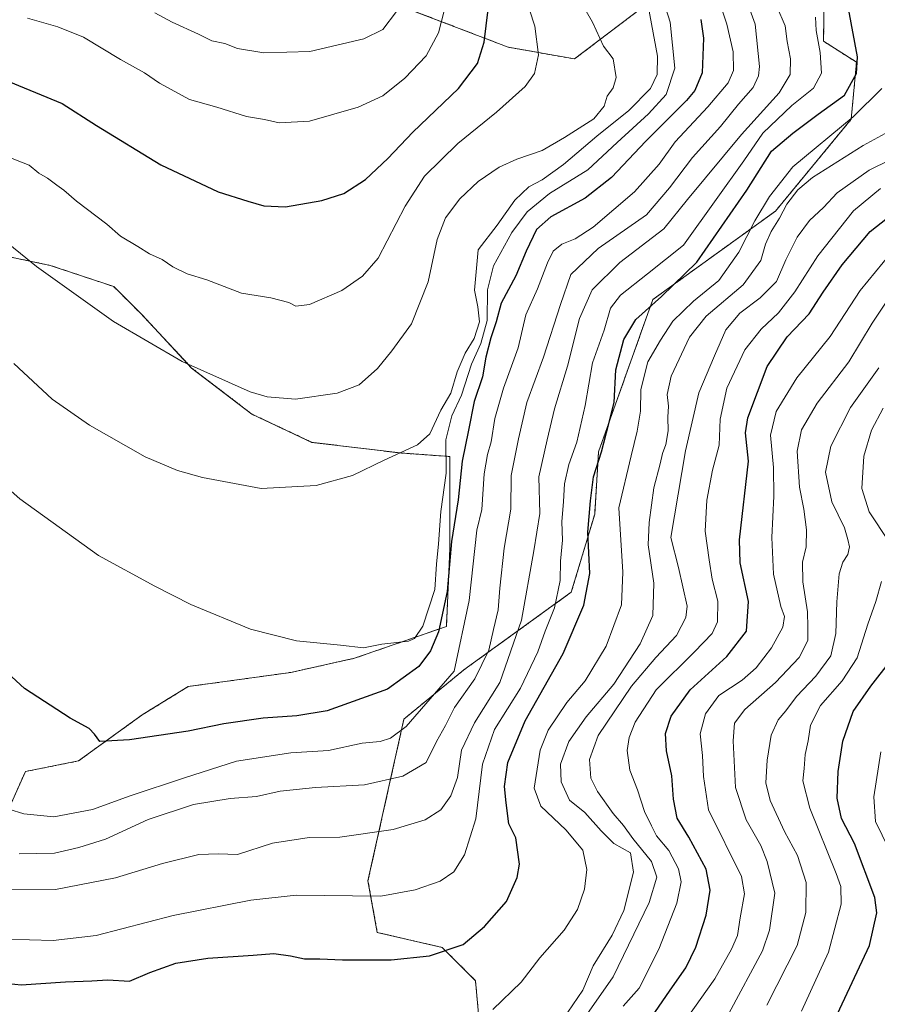
# Model space of a CAD drawing. Units: metres. Extents: x 641323 to 644778, y 4741449 to 4743833.
# Drawn here: x 642297 to 642517, y 4742355 to 4742608 of the extents above; entities that cross this region are included whole.
import ezdxf

# ---------------------------------------------------------------- set-up
doc = ezdxf.new("R2010")
doc.units = ezdxf.units.M
doc.header["$MEASUREMENT"] = 0
doc.linetypes.add('TRAZOS', pattern=[0.75, 0.5, -0.25])
for name, color, linetype, lineweight in [('Arbolado forestal', 92, 'TRAZOS', 0), ('Arbolado forestal CxS', 92, 'Continuous', 0), ('Curva de nivel maestra', 36, 'Continuous', 30), ('Curva de nivel normal', 36, 'Continuous', 0), ('Pastizal CxS', 92, 'Continuous', 0)]:
    doc.layers.add(name, color=color, linetype=linetype, lineweight=lineweight)

# ---------------------------------------------------------------- blocks, each defined once
blk = doc.blocks.new('*U154')
at = {"layer": 'Arbolado forestal CxS', "color": 92, "linetype": 'Continuous', "lineweight": 0}
for points in [[(642503.49, 4742615.6, 927.61), (642503.34, 4742602.45, 929.3), (642511.8, 4742597.05, 924.86), (642510.44, 4742582.38, 920), (642490.98, 4742558.78, 916.48), (642459.41, 4742536, 925.36), (642445.47, 4742496.86, 925.72), (642444.47, 4742480.82, 923.95), (642438.46, 4742460.76, 927.78), (642410.84, 4742440.79, 942.56), (642402.99, 4742434.35, 944.76), (642395.42, 4742428.14, 946.11), (642386.17, 4742386.5, 931.09), (642388.57, 4742373.24, 927.28), (642405.23, 4742369.42, 925.51), (642413.81, 4742360.85, 922.25), (642414.87, 4742349.45, 919.75)], [(642375.17, 4742618.96, 989.58), (642422.26, 4742600.91, 972.75), (642439.29, 4742597.9, 966.81), (642457.24, 4742611.52, 961.02)], [(642294.41, 4742406.44, 945.39), (642298.05, 4742414.63, 947.37), (642311.7, 4742417.36, 948.91), (642328.08, 4742429.19, 951.2), (642339.91, 4742436.48, 952.73), (642366.3, 4742440.12, 953.57), (642382.68, 4742443.76, 954.35), (642406.34, 4742451.95, 948.58), (642407.25, 4742471.98, 950.67), (642407.25, 4742495.65, 953.85), (642394.51, 4742496.56, 959.91), (642371.76, 4742499.29, 962.28), (642356.29, 4742506.58, 963.77), (642340.82, 4742518.41, 964.83), (642328.08, 4742532.07, 966.33), (642320.8, 4742539.35, 967.05), (642304.42, 4742544.81, 965.54), (642282.58, 4742549.37, 962.39)]]:
    blk.add_polyline3d(points, dxfattribs=at)
blk = doc.blocks.new('*U174')
at = {"layer": 'Curva de nivel normal', "color": 36, "linetype": 'Continuous', "lineweight": 0}
blk.add_polyline3d([(642460.01, 4742619.6, 955), (642463.92, 4742607.38, 955), (642465.06, 4742595.5, 955), (642462.85, 4742588.75, 955), (642458.31, 4742583.74, 955), (642450.27, 4742576.44, 955), (642442.67, 4742569.42, 955), (642432.87, 4742563.31, 955), (642427.13, 4742558.54, 955), (642423.13, 4742553.3, 955), (642418.47, 4742544.69, 955), (642416.87, 4742538.5, 955), (642416.82, 4742530.67, 955), (642415.15, 4742524.71, 955), (642412.79, 4742519.44, 955), (642410.26, 4742511.44, 955), (642407.74, 4742506.11, 955), (642406.15, 4742499.97, 955), (642406.25, 4742491.37, 955), (642404.89, 4742481.54, 955), (642404.27, 4742473.22, 955), (642403.76, 4742468, 955), (642403.32, 4742461.41, 955), (642400.28, 4742451.99, 955), (642398.13, 4742448.83, 955), (642396.59, 4742448.18, 955), (642389.73, 4742447.39, 955), (642384.99, 4742446.43, 955), (642379.07, 4742447.17, 955), (642367.8, 4742448.24, 955), (642355.94, 4742451.27, 955), (642340.6, 4742457.62, 955), (642331.31, 4742462.31, 955), (642316.82, 4742470.18, 955), (642296.66, 4742484.77, 955), (642279.87, 4742499.64, 955)], dxfattribs=at)
blk = doc.blocks.new('*U185')
at = {"layer": 'Curva de nivel normal', "color": 36, "linetype": 'Continuous', "lineweight": 0}
blk.add_polyline3d([(642478.98, 4742352.44, 890), (642487.63, 4742368.5, 890), (642489.39, 4742373.86, 890), (642490.84, 4742383.36, 890), (642488.86, 4742391.54, 890), (642487.17, 4742395.6, 890), (642483.41, 4742402.25, 890), (642480.7, 4742410.57, 890), (642480.05, 4742422.49, 890), (642480.43, 4742427.08, 890), (642483.1, 4742430.62, 890), (642491, 4742437.52, 890), (642497.02, 4742443.99, 890), (642499.31, 4742448.36, 890), (642499.33, 4742451.77, 890), (642499.19, 4742455.69, 890), (642497.97, 4742463.44, 890), (642497.94, 4742468.44, 890), (642498.87, 4742472.44, 890), (642498.94, 4742476.77, 890), (642498.27, 4742482.11, 890), (642497.17, 4742487.77, 890), (642496.58, 4742497.03, 890), (642497.62, 4742502.48, 890), (642501.66, 4742509.37, 890), (642509.84, 4742520.04, 890), (642515.84, 4742529.96, 890), (642521.67, 4742538.67, 890)], dxfattribs=at)
blk = doc.blocks.new('*U189')
at = {"layer": 'Curva de nivel normal', "color": 36, "linetype": 'Continuous', "lineweight": 0}
blk.add_polyline3d([(642451.78, 4742354.28, 905), (642455.88, 4742358.88, 905), (642460.95, 4742368.97, 905), (642465.56, 4742380.77, 905), (642466.7, 4742386.23, 905), (642466.04, 4742389.61, 905), (642463.55, 4742394.3, 905), (642460.38, 4742398.12, 905), (642459.06, 4742400.68, 905), (642457.24, 4742404.39, 905), (642455.51, 4742409.95, 905), (642453.55, 4742414.99, 905), (642452.79, 4742420.05, 905), (642453.34, 4742423.41, 905), (642454.87, 4742427.33, 905), (642460.31, 4742435.66, 905), (642470.11, 4742445.41, 905), (642474.68, 4742450.11, 905), (642476.04, 4742453.11, 905), (642476.14, 4742458.44, 905), (642474.66, 4742464.11, 905), (642473.91, 4742469.11, 905), (642472.88, 4742476.44, 905), (642473.28, 4742484.44, 905), (642474.78, 4742492.11, 905), (642476.5, 4742498.57, 905), (642476.74, 4742505.29, 905), (642478.47, 4742513.24, 905), (642483.12, 4742523.11, 905), (642487.31, 4742528.44, 905), (642491.76, 4742532.59, 905), (642495.91, 4742538.03, 905), (642501.84, 4742547.26, 905), (642511.05, 4742558.81, 905), (642517.97, 4742564.6, 905)], dxfattribs=at)
blk = doc.blocks.new('*U194')
at = {"layer": 'Curva de nivel normal', "color": 36, "linetype": 'Continuous', "lineweight": 0}
for points in [[(642497.66, 4742352.98, 880), (642504.56, 4742368.21, 880), (642507.85, 4742380.52, 880), (642507.75, 4742385.06, 880), (642506.54, 4742388.43, 880), (642499.8, 4742405.19, 880), (642497.98, 4742412.25, 880), (642498.36, 4742415.44, 880), (642498.56, 4742419.01, 880), (642499.37, 4742422.55, 880), (642499.98, 4742426.57, 880), (642502.51, 4742431.61, 880), (642508.09, 4742437.97, 880), (642511.96, 4742443.89, 880), (642514.69, 4742452.56, 880), (642516.79, 4742458.38, 880), (642518.26, 4742463.47, 880)], [(642520.14, 4742473.77, 880), (642515.02, 4742481.44, 880), (642513.14, 4742487.44, 880), (642513.69, 4742495.77, 880), (642515.62, 4742502.44, 880), (642518.63, 4742508.11, 880)]]:
    blk.add_polyline3d(points, dxfattribs=at)
blk = doc.blocks.new('*U201')
at = {"layer": 'Curva de nivel normal', "color": 36, "linetype": 'Continuous', "lineweight": 0}
blk.add_polyline3d([(642463, 4742343.94, 895), (642475.34, 4742361.35, 895), (642479.64, 4742368.92, 895), (642481.19, 4742372.45, 895), (642481.86, 4742377.02, 895), (642483.04, 4742383.16, 895), (642482.22, 4742387.65, 895), (642473.77, 4742404.78, 895), (642472.44, 4742413.37, 895), (642472.18, 4742418.77, 895), (642471.61, 4742424.29, 895), (642472.96, 4742429.48, 895), (642476.44, 4742434.23, 895), (642482.38, 4742438.14, 895), (642486.02, 4742441.29, 895), (642489.97, 4742446.48, 895), (642492.86, 4742451.77, 895), (642493.28, 4742454.52, 895), (642492.32, 4742457.11, 895), (642490.44, 4742465.41, 895), (642490.04, 4742474.81, 895), (642490.57, 4742485.48, 895), (642490.46, 4742492.81, 895), (642489.7, 4742501.15, 895), (642491.15, 4742507.24, 895), (642496.48, 4742515.91, 895), (642505, 4742526.5, 895), (642512.74, 4742538.31, 895), (642522.62, 4742550.34, 895)], dxfattribs=at)
blk = doc.blocks.new('*U206')
at = {"layer": 'Curva de nivel normal', "color": 36, "linetype": 'Continuous', "lineweight": 0}
blk.add_polyline3d([(642488.78, 4742354.58, 885), (642496.53, 4742369.92, 885), (642498.74, 4742378.39, 885), (642498.87, 4742386.08, 885), (642496.64, 4742393.08, 885), (642493.32, 4742399.22, 885), (642489.56, 4742407.21, 885), (642488.51, 4742411.75, 885), (642488.81, 4742417.58, 885), (642489.89, 4742423.99, 885), (642491.63, 4742427.97, 885), (642493.66, 4742430.21, 885), (642496.34, 4742433.94, 885), (642501.34, 4742439.18, 885), (642505.18, 4742444.42, 885), (642506.53, 4742450.15, 885), (642506.72, 4742458.28, 885), (642507.35, 4742465.44, 885), (642508.25, 4742468.44, 885), (642509.54, 4742470.44, 885), (642509.98, 4742472.4, 885), (642509.56, 4742474.27, 885), (642508.73, 4742477.3, 885), (642505.5, 4742483.97, 885), (642503.82, 4742491.59, 885), (642505.21, 4742498.3, 885), (642510.25, 4742508.25, 885), (642517.51, 4742518.44, 885)], dxfattribs=at)
blk = doc.blocks.new('*U218')
at = {"layer": 'Curva de nivel normal', "color": 36, "linetype": 'Continuous', "lineweight": 0}
blk.add_polyline3d([(642520.11, 4742394.72, 870), (642516.7, 4742401.77, 870), (642516.28, 4742408.17, 870), (642518.09, 4742419.69, 870)], dxfattribs=at)
blk = doc.blocks.new('*U225')
at = {"layer": 'Curva de nivel normal', "color": 36, "linetype": 'Continuous', "lineweight": 0}
blk.add_polyline3d([(642457.54, 4742615.32, 960), (642460.64, 4742598.58, 960), (642460.58, 4742593.9, 960), (642458.85, 4742590.32, 960), (642453.25, 4742584.6, 960), (642444.99, 4742578.04, 960), (642436.41, 4742570.75, 960), (642430.96, 4742566.82, 960), (642427.56, 4742564.99, 960), (642423.92, 4742561.6, 960), (642419.36, 4742555.17, 960), (642414.48, 4742548.79, 960), (642413.59, 4742538.44, 960), (642414.41, 4742534.11, 960), (642414.85, 4742530.32, 960), (642413.51, 4742525.97, 960), (642411.2, 4742522.2, 960), (642409.09, 4742517.43, 960), (642407.44, 4742511.9, 960), (642404.91, 4742507.55, 960), (642402.04, 4742501.45, 960), (642398.92, 4742498.69, 960), (642390.3, 4742494.74, 960), (642382.21, 4742490.73, 960), (642372.87, 4742488.17, 960), (642358.69, 4742487.46, 960), (642343.64, 4742490.26, 960), (642337.17, 4742492.04, 960), (642328.83, 4742495.6, 960), (642314.59, 4742503.7, 960), (642304.97, 4742510.43, 960), (642295.07, 4742519.6, 960)], dxfattribs=at)
blk = doc.blocks.new('*U301')
at = {"layer": 'Curva de nivel maestra', "color": 36, "linetype": 'Continuous', "lineweight": 30}
blk.add_polyline3d([(642459.94, 4742352.63, 900), (642463.86, 4742358.44, 900), (642467.91, 4742364.11, 900), (642470.51, 4742369.43, 900), (642473.17, 4742377.73, 900), (642474.2, 4742384.1, 900), (642473.16, 4742389.52, 900), (642468.69, 4742397.77, 900), (642465.69, 4742402.67, 900), (642464.7, 4742407.52, 900), (642464.3, 4742413.57, 900), (642462.95, 4742419.94, 900), (642462.67, 4742424.44, 900), (642464.1, 4742428.89, 900), (642469, 4742435.65, 900), (642478.42, 4742444.25, 900), (642483.48, 4742450.7, 900), (642483.99, 4742458.35, 900), (642481.88, 4742468.32, 900), (642481.74, 4742474.19, 900), (642484, 4742494.44, 900), (642483.22, 4742501.75, 900), (642483.87, 4742505.61, 900), (642488.87, 4742518.77, 900), (642494.01, 4742526.44, 900), (642499.67, 4742532.31, 900), (642503.25, 4742537.93, 900), (642508.13, 4742544.96, 900), (642515.32, 4742553.49, 900), (642522.59, 4742559.22, 900)], dxfattribs=at)
blk = doc.blocks.new('*U305')
at = {"layer": 'Curva de nivel maestra', "color": 36, "linetype": 'Continuous', "lineweight": 30}
blk.add_polyline3d([(642506.19, 4742350.9, 875), (642515.12, 4742369.9, 875), (642517.04, 4742378.29, 875), (642516.48, 4742382.24, 875), (642511.32, 4742396.12, 875), (642507.94, 4742402.55, 875), (642506.87, 4742407.77, 875), (642507.05, 4742414.61, 875), (642508.32, 4742422.44, 875), (642510.98, 4742430.11, 875), (642515.5, 4742436.61, 875), (642520.66, 4742443.21, 875)], dxfattribs=at)
blk = doc.blocks.new('*U310')
at = {"layer": 'Curva de nivel maestra', "color": 36, "linetype": 'Continuous', "lineweight": 30}
blk.add_polyline3d([(642471.76, 4742608.03, 950), (642472.49, 4742603.23, 950), (642472.1, 4742594.34, 950), (642470.21, 4742589.74, 950), (642468.12, 4742587.25, 950), (642457.6, 4742576.77, 950), (642448.76, 4742567.44, 950), (642442, 4742562.13, 950), (642433.23, 4742557.25, 950), (642429.5, 4742554.03, 950), (642426.85, 4742548.5, 950), (642424.19, 4742542.11, 950), (642420.46, 4742535.09, 950), (642419.15, 4742530.26, 950), (642417.73, 4742526.16, 950), (642416.48, 4742521.19, 950), (642415.61, 4742516.12, 950), (642413.47, 4742509.76, 950), (642412.01, 4742502.44, 950), (642410.43, 4742494.44, 950), (642409.4, 4742484.5, 950), (642407.68, 4742473.78, 950), (642406.51, 4742460.95, 950), (642404.34, 4742450.57, 950), (642402.23, 4742445.71, 950), (642399.22, 4742441.61, 950), (642391.17, 4742435.78, 950), (642375.67, 4742430.27, 950), (642367.86, 4742428.97, 950), (642359.24, 4742428.35, 950), (642349.12, 4742426.89, 950), (642339.94, 4742425, 950), (642324.8, 4742422.8, 950), (642317.17, 4742422.32, 950), (642315.84, 4742424.28, 950), (642314.47, 4742425.66, 950), (642309.6, 4742428.36, 950), (642297.79, 4742435.98, 950), (642291.2, 4742441.97, 950)], dxfattribs=at)

msp = doc.modelspace()

# ---------------------------------------------------------------- linework, layer by layer
at = {"layer": 'Arbolado forestal', "color": 92, "linetype": 'TRAZOS', "lineweight": 0}
for points in [[(642457.24, 4742611.52, 961.02), (642439.29, 4742597.9, 966.81), (642422.26, 4742600.91, 972.75), (642375.17, 4742618.96, 989.58)], [(642384.03, 4742296.03, 904.65), (642381.03, 4742302.44, 906.81), (642381.81, 4742315.81, 909.88), (642392.36, 4742322.56, 912.6), (642411.02, 4742333.43, 916.34), (642414.87, 4742349.45, 919.75), (642413.81, 4742360.85, 922.25), (642405.23, 4742369.42, 925.51), (642388.57, 4742373.24, 927.28), (642386.17, 4742386.5, 931.09), (642395.42, 4742428.14, 946.11), (642402.99, 4742434.35, 944.76), (642410.84, 4742440.79, 942.56), (642438.46, 4742460.76, 927.78), (642444.47, 4742480.82, 923.95), (642445.47, 4742496.86, 925.73), (642459.41, 4742536, 925.36), (642490.98, 4742558.78, 916.48), (642510.44, 4742582.38, 920), (642511.8, 4742597.05, 924.86), (642503.34, 4742602.45, 929.3), (642503.49, 4742615.6, 927.61)], [(642384.03, 4742296.03, 904.65), (642381.03, 4742302.44, 906.81), (642381.81, 4742315.81, 909.88), (642392.36, 4742322.56, 912.6), (642411.02, 4742333.43, 916.34), (642414.87, 4742349.45, 919.75), (642413.81, 4742360.85, 922.25), (642405.23, 4742369.42, 925.51), (642388.57, 4742373.24, 927.28), (642386.17, 4742386.5, 931.09), (642395.42, 4742428.14, 946.11), (642402.99, 4742434.35, 944.76), (642410.84, 4742440.79, 942.56), (642438.46, 4742460.76, 927.78), (642444.47, 4742480.82, 923.95), (642445.47, 4742496.86, 925.73), (642459.41, 4742536, 925.36), (642490.98, 4742558.78, 916.48), (642510.44, 4742582.38, 920), (642511.8, 4742597.05, 924.86), (642503.34, 4742602.45, 929.3), (642503.49, 4742615.6, 927.61)], [(642294.41, 4742406.44, 945.39), (642298.05, 4742414.63, 947.37), (642311.7, 4742417.36, 948.91), (642328.08, 4742429.2, 951.2), (642339.91, 4742436.48, 952.73), (642366.3, 4742440.12, 953.57), (642382.68, 4742443.76, 954.35), (642406.33, 4742451.95, 948.58), (642407.25, 4742471.98, 950.67), (642407.25, 4742495.65, 953.85), (642394.51, 4742496.56, 959.91), (642371.76, 4742499.29, 962.28), (642356.29, 4742506.58, 963.77), (642340.82, 4742518.41, 964.83), (642328.08, 4742532.07, 966.33), (642320.8, 4742539.35, 967.05), (642304.42, 4742544.81, 965.54), (642282.58, 4742549.37, 962.39)]]:
    msp.add_polyline3d(points, dxfattribs=at)
at = {"layer": 'Arbolado forestal CxS', "color": 92, "linetype": 'Continuous', "lineweight": 0}
for points in [[(642457.24, 4742611.52, 961.02), (642439.29, 4742597.9, 966.81), (642422.26, 4742600.91, 972.75), (642375.17, 4742618.96, 989.58)], [(642414.87, 4742349.45, 919.75), (642413.81, 4742360.85, 922.25), (642405.23, 4742369.42, 925.51), (642388.57, 4742373.24, 927.28), (642386.17, 4742386.5, 931.09), (642395.42, 4742428.14, 946.11), (642402.99, 4742434.35, 944.76), (642410.84, 4742440.79, 942.56), (642438.46, 4742460.76, 927.78), (642444.47, 4742480.82, 923.95), (642445.47, 4742496.86, 925.72), (642459.41, 4742536, 925.36), (642490.98, 4742558.78, 916.48), (642510.44, 4742582.38, 920), (642511.8, 4742597.05, 924.86), (642503.34, 4742602.45, 929.3), (642503.49, 4742615.6, 927.61)]]:
    msp.add_polyline3d(points, dxfattribs=at)
at = {"layer": 'Curva de nivel maestra', "color": 36, "linetype": 'Continuous', "lineweight": 30}
for points in [[(642290.34, 4742360.46, 925), (642297, 4742359.76, 925), (642308.34, 4742360.55, 925), (642315.18, 4742360.84, 925), (642319.28, 4742361.09, 925), (642324.81, 4742360.7, 925), (642330.09, 4742362.98, 925), (642336.73, 4742365.32, 925), (642345.01, 4742366.63, 925), (642356.63, 4742367.38, 925), (642361.98, 4742367.8, 925), (642366.28, 4742367.26, 925), (642369.85, 4742366.45, 925), (642373.8, 4742366.47, 925), (642379.64, 4742366.2, 925), (642392.11, 4742366.22, 925), (642401.95, 4742367.2, 925), (642410.67, 4742370.19, 925), (642416.11, 4742374.75, 925), (642421.83, 4742381.2, 925), (642424.53, 4742387.4, 925), (642425.12, 4742390.78, 925), (642424.18, 4742397.58, 925), (642422.43, 4742401.2, 925), (642421.68, 4742406.57, 925), (642421.28, 4742410.8, 925), (642422.13, 4742416.98, 925), (642426.63, 4742427.7, 925), (642436.4, 4742445.01, 925), (642441.71, 4742457.44, 925), (642443.22, 4742465.54, 925), (642442.75, 4742476.19, 925), (642443.43, 4742484.21, 925), (642444.19, 4742490.44, 925), (642446.24, 4742496.86, 925), (642448.15, 4742504.14, 925), (642449.46, 4742509.56, 925), (642449.91, 4742517.95, 925), (642451.97, 4742525.73, 925), (642455.01, 4742530.86, 925), (642461.67, 4742536.81, 925), (642470.75, 4742545.6, 925), (642483.61, 4742564.15, 925), (642489.95, 4742574.17, 925), (642495.44, 4742578.77, 925), (642501.95, 4742583.72, 925), (642508.76, 4742588.54, 925), (642511.81, 4742594.19, 925), (642512.08, 4742598.4, 925), (642509.73, 4742610.84, 925)], [(642254.3, 4742610.59, 975), (642262.52, 4742603.74, 975), (642271.16, 4742599.22, 975), (642279.13, 4742596.45, 975), (642292.32, 4742592.66, 975), (642307.49, 4742586.41, 975), (642316.31, 4742580.75, 975), (642332.92, 4742570.64, 975), (642347.68, 4742563.75, 975), (642355.3, 4742561.3, 975), (642359.36, 4742560.12, 975), (642364.93, 4742559.89, 975)], [(642364.93, 4742559.89, 975), (642374.34, 4742561.48, 975), (642379.96, 4742563.3, 975), (642385.52, 4742566.86, 975), (642391.3, 4742572.29, 975), (642397.67, 4742579.1, 975), (642409.47, 4742590.31, 975), (642414.32, 4742596.7, 975), (642416.05, 4742602.25, 975), (642417.1, 4742610.59, 975)]]:
    msp.add_polyline3d(points, dxfattribs=at)
at = {"layer": 'Curva de nivel normal', "color": 36, "linetype": 'Continuous', "lineweight": 0}
for points in [[(642290.77, 4742552.62, 965), (642300.93, 4742544.54, 965), (642320.73, 4742530.4, 965), (642338.42, 4742520.05, 965), (642355.89, 4742512.31, 965), (642360.28, 4742511, 965), (642367.56, 4742510.36, 965), (642378.23, 4742511.9, 965), (642383.9, 4742514.06, 965), (642388.61, 4742518.28, 965), (642392.28, 4742522.85, 965), (642397.4, 4742529.74, 965), (642401.63, 4742540.58, 965), (642403.98, 4742551.42, 965), (642406.07, 4742557.03, 965), (642409.76, 4742561.94, 965), (642414.5, 4742566.38, 965), (642419.88, 4742570.04, 965), (642424.45, 4742572.14, 965), (642431, 4742574.36, 965), (642436.67, 4742577.67, 965), (642444.24, 4742582.46, 965), (642446.9, 4742585.79, 965), (642447.72, 4742588.34, 965), (642449.26, 4742590.44, 965), (642450.02, 4742593.11, 965), (642449.21, 4742597.89, 965), (642446.78, 4742601.21, 965), (642443.88, 4742607.32, 965), (642435.15, 4742622.59, 965)], [(642292.69, 4742573.06, 970), (642299.03, 4742570.59, 970), (642301.53, 4742568.48, 970), (642303.74, 4742567.24, 970), (642306.17, 4742565.4, 970), (642307.98, 4742564.18, 970), (642311.22, 4742561.29, 970), (642319, 4742555.4, 970), (642322.54, 4742552.28, 970), (642327.02, 4742549.68, 970), (642329.98, 4742547.78, 970), (642333.22, 4742546.31, 970), (642335.98, 4742544.41, 970), (642339.67, 4742542.66, 970), (642344.74, 4742541.11, 970), (642353.63, 4742537.68, 970), (642361.21, 4742536.5, 970), (642365.81, 4742535.29, 970), (642367.6, 4742534.3, 970), (642371.09, 4742534.76, 970), (642379.45, 4742538.37, 970), (642384.8, 4742541.99, 970), (642388.76, 4742546.63, 970), (642395.7, 4742560.06, 970), (642400.74, 4742567.72, 970), (642409.28, 4742576.14, 970), (642419.24, 4742584.2, 970), (642426.55, 4742590.82, 970), (642428.97, 4742594.16, 970), (642430.04, 4742598.96, 970), (642429.1, 4742606.34, 970), (642426.4, 4742614.54, 970)], [(642476.09, 4742614.2, 945), (642478.42, 4742606.86, 945), (642480.05, 4742599.71, 945), (642480.18, 4742594.9, 945), (642478.79, 4742591.77, 945), (642473.56, 4742585.59, 945), (642465.15, 4742576.54, 945), (642461.07, 4742570.87, 945), (642454.7, 4742563.69, 945), (642444.12, 4742554.67, 945), (642439.43, 4742551.61, 945), (642436, 4742550.28, 945), (642433.83, 4742548.49, 945), (642432.34, 4742545.46, 945), (642429.74, 4742538.77, 945), (642426.8, 4742532.06, 945), (642424.75, 4742523.59, 945), (642420.99, 4742513.2, 945), (642418.77, 4742505.4, 945), (642417.88, 4742499.46, 945), (642416.87, 4742496.16, 945), (642416.08, 4742491.16, 945), (642415.45, 4742482.03, 945), (642414.14, 4742476.71, 945), (642412.17, 4742458.61, 945), (642408.34, 4742440.44, 945), (642396, 4742426.19, 945), (642392, 4742423.18, 945), (642389.34, 4742422.4, 945), (642384.67, 4742421.95, 945), (642376, 4742420.02, 945), (642366.34, 4742419.44, 945), (642352.34, 4742417.32, 945), (642339, 4742413.04, 945), (642325, 4742408.35, 945), (642315.34, 4742404.83, 945), (642305.34, 4742402.98, 945), (642297.69, 4742403.77, 945), (642293.78, 4742404.95, 945)], [(642288.54, 4742384.24, 935), (642305.8, 4742384.32, 935), (642321.2, 4742387.31, 935), (642333.34, 4742390.97, 935), (642342.67, 4742393.3, 935), (642347.66, 4742393.51, 935), (642352.63, 4742393.32, 935), (642361.58, 4742396.18, 935), (642371.03, 4742397.68, 935), (642378.95, 4742397.74, 935), (642392.66, 4742399.72, 935), (642400.89, 4742402.25, 935), (642404.87, 4742404.76, 935), (642407.45, 4742408.38, 935), (642409.19, 4742413.1, 935), (642410.21, 4742420.15, 935), (642413.58, 4742427.12, 935), (642420.04, 4742437.51, 935), (642425.61, 4742453.6, 935), (642428.8, 4742471.36, 935), (642430.34, 4742480.98, 935), (642430.1, 4742490.44, 935), (642432.23, 4742499.9, 935), (642434.14, 4742507.93, 935), (642437.44, 4742518.9, 935), (642440.57, 4742531.11, 935), (642443.86, 4742538.54, 935), (642450.96, 4742545.51, 935), (642462.28, 4742554.21, 935), (642468.36, 4742561.77, 935), (642482.2, 4742578.5, 935), (642491.9, 4742589.22, 935), (642494.73, 4742593.9, 935), (642494.84, 4742597.94, 935), (642493.98, 4742602.35, 935), (642493.49, 4742606.42, 935), (642491.3, 4742611.36, 935)], [(642483.4, 4742613.23, 940), (642485.71, 4742606.82, 940), (642486.83, 4742595.97, 940), (642486.63, 4742593.52, 940), (642485.22, 4742590.55, 940), (642481.42, 4742586.24, 940), (642476.87, 4742580.48, 940), (642469.66, 4742572.53, 940), (642463.74, 4742564.77, 940), (642457.78, 4742557.77, 940), (642445.38, 4742549.11, 940), (642438.3, 4742542.44, 940), (642435.66, 4742534.77, 940), (642431.34, 4742521.22, 940), (642426.98, 4742509.55, 940), (642424.86, 4742500.22, 940), (642422.95, 4742490.77, 940), (642422.9, 4742482.11, 940), (642421.2, 4742472.11, 940), (642420.04, 4742461.77, 940), (642419.67, 4742456.2, 940), (642418.46, 4742451.17, 940), (642417.21, 4742445.87, 940), (642413.68, 4742438.44, 940), (642408.41, 4742431.11, 940), (642406.08, 4742426.5, 940), (642403.82, 4742422.35, 940), (642401.15, 4742416.99, 940), (642395.1, 4742413.46, 940), (642385.26, 4742411.22, 940), (642372.63, 4742410.54, 940), (642363.57, 4742409.62, 940), (642357.48, 4742408.24, 940), (642350.7, 4742407.74, 940), (642341.26, 4742406.18, 940), (642329.67, 4742402.26, 940), (642318.67, 4742397.27, 940), (642311.82, 4742395.12, 940), (642305.58, 4742393.62, 940), (642296.48, 4742393.44, 940)], [(642292.11, 4742371.44, 930), (642299.11, 4742371.33, 930), (642305.19, 4742371.16, 930), (642316.25, 4742372.5, 930), (642336.04, 4742377.57, 930), (642356.05, 4742381.58, 930), (642367.67, 4742382.85, 930), (642389.44, 4742382.56, 930), (642398.34, 4742384.24, 930), (642404.77, 4742386.48, 930), (642408.27, 4742388.81, 930), (642411.01, 4742393.2, 930), (642413.88, 4742402.47, 930), (642415.64, 4742416.54, 930), (642418.73, 4742425.47, 930), (642425.39, 4742436.11, 930), (642429.82, 4742445.44, 930), (642431.75, 4742450.77, 930), (642434.15, 4742456.77, 930), (642435.62, 4742463.77, 930), (642435.71, 4742468.77, 930), (642436.19, 4742474.12, 930), (642436, 4742478.81, 930), (642436.44, 4742484.12, 930), (642436.7, 4742488.64, 930), (642437.84, 4742493.58, 930), (642439.9, 4742499.31, 930), (642441.99, 4742508.77, 930), (642443.94, 4742519.77, 930), (642446.9, 4742528.11, 930), (642448.56, 4742533.77, 930), (642451.1, 4742537.13, 930), (642458.08, 4742542.59, 930), (642467.34, 4742550.01, 930), (642475.67, 4742561.78, 930), (642482.86, 4742571.65, 930), (642487.75, 4742578.78, 930), (642495.14, 4742585.91, 930), (642500.72, 4742590.39, 930), (642502.78, 4742594.27, 930), (642502.47, 4742599.58, 930), (642501.42, 4742605.22, 930), (642501.22, 4742608.68, 930)], [(642298.57, 4742608.34, 980), (642306.4, 4742606.17, 980), (642312.97, 4742603.48, 980), (642322.55, 4742597.73, 980), (642328.67, 4742594.34, 980), (642332.51, 4742591.7, 980), (642340.24, 4742587.49, 980), (642347.3, 4742585.53, 980), (642354.96, 4742583.06, 980), (642359.54, 4742582.31, 980), (642363.29, 4742581.48, 980)], [(642331.37, 4742609.77, 985), (642335.8, 4742607.39, 985), (642342.54, 4742604.26, 985), (642346, 4742602.53, 985), (642349.36, 4742601.85, 985), (642352.57, 4742600.61, 985), (642359.37, 4742599.48, 985)], [(642359.37, 4742599.48, 985), (642371.17, 4742599.81, 985), (642385.09, 4742603.08, 985), (642390, 4742605.44, 985), (642393.53, 4742610.08, 985)], [(642363.29, 4742581.48, 980), (642371.16, 4742581.86, 980), (642383.67, 4742585.5, 980), (642390, 4742588.42, 980), (642395.67, 4742592.97, 980), (642401.12, 4742598.7, 980), (642404.28, 4742604.62, 980), (642405.82, 4742610.61, 980)], [(642418.24, 4742353.44, 920), (642425.59, 4742360.5, 920), (642430.35, 4742366.7, 920), (642436.65, 4742373.86, 920), (642440.07, 4742379.14, 920), (642441.84, 4742384.37, 920), (642442.49, 4742389.47, 920), (642441.43, 4742394.43, 920), (642437.01, 4742399.64, 920), (642430.6, 4742405.7, 920), (642428.89, 4742410.38, 920), (642430.48, 4742420.11, 920), (642432.49, 4742425.24, 920), (642437.35, 4742432.4, 920), (642442, 4742437.93, 920), (642447.41, 4742446.91, 920), (642451.36, 4742457.52, 920), (642451.68, 4742465.88, 920), (642450.71, 4742482.44, 920), (642453.82, 4742495.82, 920), (642455.38, 4742502.15, 920), (642456.25, 4742507.31, 920), (642456.36, 4742512.91, 920), (642458.16, 4742519.96, 920), (642461.43, 4742525.53, 920), (642464.58, 4742530.5, 920), (642469.91, 4742535.59, 920), (642476.39, 4742540.92, 920), (642481.52, 4742548.24, 920), (642485.67, 4742556.24, 920), (642489.45, 4742562.49, 920), (642495.39, 4742570.16, 920), (642510.98, 4742583, 920), (642518.3, 4742590.26, 920)], [(642437.53, 4742352.77, 915), (642441.43, 4742358.38, 915), (642444.12, 4742364.68, 915), (642448.94, 4742372.51, 915), (642451.95, 4742378.92, 915), (642454.47, 4742388.72, 915), (642453.71, 4742393.76, 915), (642449.43, 4742396.12, 915), (642446.1, 4742399.42, 915), (642441.96, 4742404.1, 915), (642438.03, 4742407.29, 915), (642435.87, 4742412.01, 915), (642435.71, 4742416.5, 915), (642437.85, 4742422.36, 915), (642442.28, 4742428.69, 915), (642449.4, 4742437.09, 915), (642456.19, 4742447.44, 915), (642459.42, 4742454.77, 915), (642459.67, 4742463.1, 915), (642458.2, 4742472.9, 915), (642458.52, 4742478.67, 915), (642459.64, 4742487.58, 915), (642461.35, 4742493.77, 915), (642461.92, 4742496.44, 915), (642462.77, 4742498.75, 915), (642463.34, 4742502.25, 915), (642463.32, 4742505.75, 915), (642463.48, 4742508.58, 915), (642463.07, 4742511.6, 915), (642464.15, 4742516.28, 915), (642468.83, 4742526.33, 915), (642473.14, 4742531.74, 915), (642482.68, 4742539.76, 915), (642487.16, 4742546.05, 915), (642488.42, 4742550.26, 915), (642489.86, 4742553.55, 915), (642492, 4742556.96, 915), (642493.87, 4742560.53, 915), (642496.69, 4742564.2, 915), (642500.51, 4742567.39, 915), (642513.55, 4742575.63, 915), (642524.85, 4742581.85, 915)], [(642438.27, 4742346.14, 910), (642449.26, 4742361.81, 910), (642458.48, 4742380.94, 910), (642460.44, 4742387.47, 910), (642459.05, 4742391.49, 910), (642454.32, 4742397.43, 910), (642451.89, 4742400.74, 910), (642449.21, 4742403.82, 910), (642445.2, 4742409.52, 910), (642443.45, 4742412.92, 910), (642443.15, 4742417.69, 910), (642445.38, 4742423.92, 910), (642453.96, 4742436.61, 910), (642460.22, 4742443.94, 910), (642465.47, 4742449.61, 910), (642467.91, 4742454.25, 910), (642468.25, 4742457.15, 910), (642465.99, 4742467.15, 910), (642464.03, 4742474.8, 910), (642467.81, 4742497.12, 910), (642471.29, 4742512.05, 910), (642475.3, 4742521.51, 910), (642478.19, 4742528.2, 910), (642481.83, 4742532.5, 910), (642487.05, 4742536.43, 910), (642491.24, 4742540.69, 910), (642493.65, 4742546.27, 910), (642496.51, 4742552.07, 910), (642499.72, 4742556.31, 910), (642503.31, 4742559.67, 910), (642506.86, 4742563.47, 910), (642515.1, 4742569.33, 910), (642525.86, 4742574.64, 910)]]:
    msp.add_polyline3d(points, dxfattribs=at)
at = {"layer": 'Pastizal CxS', "color": 92, "linetype": 'Continuous', "lineweight": 0}
for points in [[(642282.58, 4742549.37, 962.39), (642304.42, 4742544.81, 965.54), (642320.8, 4742539.35, 967.05), (642328.08, 4742532.07, 966.33), (642340.82, 4742518.41, 964.83), (642356.29, 4742506.58, 963.77), (642371.76, 4742499.29, 962.28), (642394.51, 4742496.56, 959.91), (642407.25, 4742495.65, 953.85), (642407.25, 4742471.98, 950.67), (642406.33, 4742451.95, 948.58), (642382.68, 4742443.76, 954.35), (642366.3, 4742440.12, 953.57), (642339.91, 4742436.48, 952.73), (642328.08, 4742429.19, 951.2), (642311.7, 4742417.36, 948.91), (642298.05, 4742414.63, 947.37), (642294.41, 4742406.44, 945.39)], [(642294.41, 4742406.44, 945.39), (642298.05, 4742414.63, 947.37), (642311.7, 4742417.36, 948.91), (642328.08, 4742429.2, 951.2), (642339.91, 4742436.48, 952.73), (642366.3, 4742440.12, 953.57), (642382.68, 4742443.76, 954.35), (642406.33, 4742451.95, 948.58), (642407.25, 4742471.98, 950.67), (642407.25, 4742495.65, 953.85), (642394.51, 4742496.56, 959.91), (642371.76, 4742499.29, 962.28), (642356.29, 4742506.58, 963.77), (642340.82, 4742518.41, 964.83), (642328.08, 4742532.07, 966.33), (642320.8, 4742539.35, 967.05), (642304.42, 4742544.81, 965.54), (642282.58, 4742549.37, 962.39)]]:
    msp.add_polyline3d(points, dxfattribs=at)

# ---------------------------------------------------------------- block references
at = {"layer": 'Arbolado forestal CxS', "color": 92, "linetype": 'Continuous', "lineweight": 0}
msp.add_blockref('*U154', (0, 0), dxfattribs=at)
at = {"layer": 'Curva de nivel maestra', "color": 36, "linetype": 'Continuous', "lineweight": 30}
for name in ['*U305', '*U301', '*U310']:
    msp.add_blockref(name, (0, 0), dxfattribs=at)
at = {"layer": 'Curva de nivel normal', "color": 36, "linetype": 'Continuous', "lineweight": 0}
for name in ['*U218', '*U201', '*U185', '*U206', '*U194', '*U174', '*U189', '*U225']:
    msp.add_blockref(name, (0, 0), dxfattribs=at)

doc.saveas('drawing.dxf')
